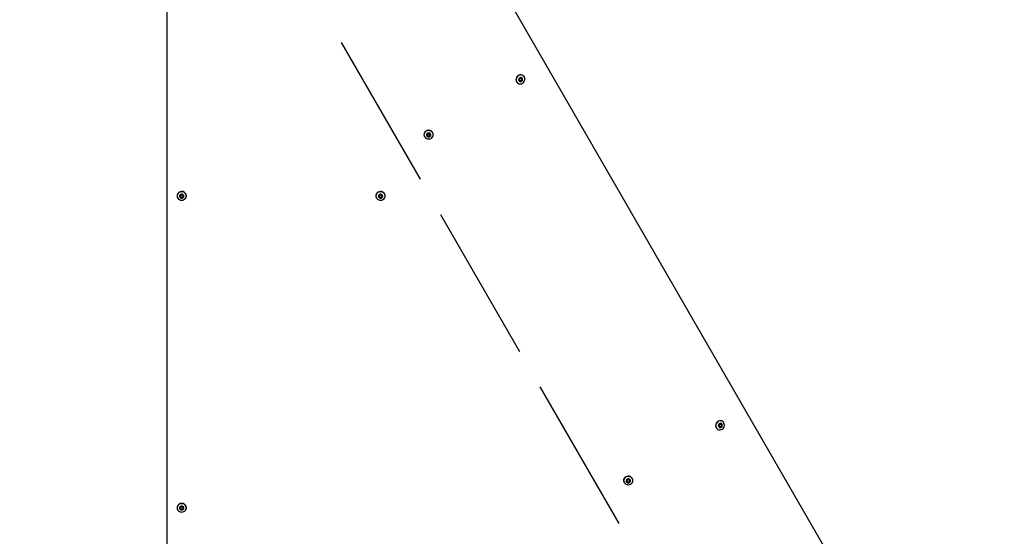
# Model space of a CAD drawing. Units: millimetres. Extents: x 2.72 to 7.15, y 2.62 to 6.3.
# Drawn here: x 5.33 to 6.32, y 3.52 to 4.04 of the extents above; entities that cross this region are included whole.
import ezdxf

# ---------------------------------------------------------------- set-up
doc = ezdxf.new("R2010")
doc.units = ezdxf.units.MM
doc.header["$LTSCALE"] = 50
doc.header["$PDSIZE"] = -1
doc.linetypes.add('SLD-Сплошная', pattern=[0])
doc.styles.get("Standard").update_dxf_attribs({"font": 'isocpeui.ttf'})
doc.dimstyles.new('ISO-25', dxfattribs={"dimtxt": 2.5, "dimasz": 2.5, "dimexe": 1.25, "dimexo": 0.625, "dimtad": 1, "dimtxsty": 'Standard', "dimcen": 2.5, "dimadec": 0, "dimazin": 0, "dimtfac": 1, "dimtmove": 0, "dimatfit": 3, "dimfxl": 1, "dimarcsym": 0})

# ---------------------------------------------------------------- blocks, each defined once
blk = doc.blocks.new('*D7')
at = {"color": 0, "lineweight": -2, "transparency": 16777216}
for p, q in [((3.53261, 4.72194), (3.53058, 2.61877)), ((7.14901, 4.71845), (7.14698, 2.61528)), ((3.68062, 2.66863), (6.99703, 2.66543))]:
    blk.add_line(p, q, dxfattribs=at)
at = {"color": 0, "transparency": 16777216}
for points in [[(3.68065, 2.69363), (3.6806, 2.64363), (3.53062, 2.66877)], [(6.99705, 2.69043), (6.997, 2.64043), (7.14703, 2.66528)]]:
    blk.add_solid(points, dxfattribs=at)
at = {"layer": 'Defpoints', "color": 0, "transparency": 16777216}
for p in [(3.53261, 4.72194), (7.14901, 4.71845), (7.14703, 2.66528)]:
    blk.add_point(p, dxfattribs=at)
at = {"color": 0, "transparency": 16777216, "insert": (5.33896, 2.80703), "char_height": 0.15, "attachment_point": 5, "rotation": 359.94465}
blk.add_mtext('3,62м', dxfattribs=at)

msp = doc.modelspace()

# ---------------------------------------------------------------- linework, layer by layer
at = {"color": 7, "linetype": 'SLD-Сплошная', "lineweight": 25}
for p, q in [((6.30033, 3.22487), (5.51521, 4.58474)), ((5.47612, 4.31765), (5.47612, 3.15191)), ((5.6514, 4.01405), (5.73083, 3.87647)), ((5.7514, 3.84084), (5.83083, 3.70327)), ((5.8514, 3.66764), (5.93083, 3.53006))]:
    msp.add_line(p, q, dxfattribs=at)
at = {"color": 7, "linetype": 'SLD-Сплошная', "lineweight": 25, "flags": 128}
for points in [[(5.83548, 3.97462), (5.83594, 3.9757), (5.83615, 3.97684), (5.83609, 3.97797), (5.83576, 3.97903), (5.83518, 3.97994), (5.83439, 3.98065), (5.83344, 3.98111), (5.83238, 3.9813), (5.8313, 3.9812), (5.83024, 3.98082), (5.82929, 3.98019), (5.82849, 3.97933), (5.82791, 3.97832), (5.82757, 3.9772), (5.82749, 3.97606), (5.82769, 3.97496), (5.82815, 3.97396), (5.82884, 3.97315), (5.82972, 3.97256), (5.83073, 3.97223), (5.8318, 3.97218), (5.83288, 3.97242), (5.8339, 3.97293), (5.83478, 3.97368), (5.83548, 3.97462)], [(5.83375, 3.97562), (5.83403, 3.97637), (5.83404, 3.97715), (5.83379, 3.97786), (5.83329, 3.9784), (5.83263, 3.97869), (5.83189, 3.97871), (5.83117, 3.97844), (5.83057, 3.97792), (5.83017, 3.97722), (5.83002, 3.97645), (5.83015, 3.97569), (5.83053, 3.97505), (5.83112, 3.97463), (5.83183, 3.97447), (5.83257, 3.9746), (5.83324, 3.975), (5.83375, 3.97562)], [(5.83091, 3.97726), (5.83128, 3.97769), (5.83176, 3.97796), (5.83228, 3.97802), (5.83277, 3.97786), (5.83315, 3.97752), (5.83336, 3.97703), (5.83337, 3.97648), (5.83318, 3.97595), (5.83282, 3.97552), (5.83234, 3.97525), (5.83181, 3.97519), (5.83132, 3.97535), (5.83094, 3.97569), (5.83073, 3.97618), (5.83072, 3.97673), (5.83091, 3.97726)], [(5.83097, 3.97723), (5.83079, 3.97674), (5.8308, 3.97624), (5.83099, 3.9758), (5.83134, 3.97548), (5.83178, 3.97534), (5.83226, 3.9754), (5.8327, 3.97564), (5.83303, 3.97603), (5.83321, 3.97652), (5.8332, 3.97702), (5.83301, 3.97746), (5.83266, 3.97778), (5.83222, 3.97792), (5.83174, 3.97787), (5.8313, 3.97762), (5.83097, 3.97723)], [(5.73947, 3.91692), (5.74063, 3.91705), (5.74172, 3.91744), (5.74267, 3.91806), (5.74342, 3.91887), (5.74392, 3.91983), (5.74414, 3.92087), (5.74406, 3.92192), (5.7437, 3.92293), (5.74307, 3.92382), (5.74222, 3.92455), (5.74119, 3.92506), (5.74005, 3.92532), (5.73888, 3.92532), (5.73774, 3.92506), (5.73672, 3.92455), (5.73586, 3.92382), (5.73523, 3.92293), (5.73487, 3.92192), (5.7348, 3.92087), (5.73502, 3.91983), (5.73552, 3.91887), (5.73626, 3.91806), (5.73721, 3.91744), (5.7383, 3.91705), (5.73947, 3.91692)], [(5.73947, 3.91891), (5.74026, 3.91904), (5.74094, 3.91942), (5.74142, 3.92), (5.74164, 3.92069), (5.74157, 3.92141), (5.74121, 3.92206), (5.74062, 3.92255), (5.73987, 3.92281), (5.73907, 3.92281), (5.73832, 3.92255), (5.73772, 3.92206), (5.73737, 3.92141), (5.73729, 3.92069), (5.73751, 3.92), (5.738, 3.91942), (5.73868, 3.91904), (5.73947, 3.91891)], [(5.73947, 3.92218), (5.74002, 3.92208), (5.74049, 3.9218), (5.74081, 3.92138), (5.74092, 3.92087), (5.74081, 3.92037), (5.74049, 3.91995), (5.74002, 3.91967), (5.73947, 3.91957), (5.73891, 3.91967), (5.73844, 3.91995), (5.73813, 3.92037), (5.73801, 3.92087), (5.73813, 3.92138), (5.73844, 3.9218), (5.73891, 3.92208), (5.73947, 3.92218)], [(5.73947, 3.92212), (5.73896, 3.92203), (5.73853, 3.92177), (5.73824, 3.92139), (5.73814, 3.92093), (5.73824, 3.92047), (5.73853, 3.92009), (5.73896, 3.91983), (5.73947, 3.91974), (5.73997, 3.91983), (5.7404, 3.92009), (5.74069, 3.92047), (5.74079, 3.92093), (5.74069, 3.92139), (5.7404, 3.92177), (5.73997, 3.92203), (5.73947, 3.92212)], [(5.49112, 3.85535), (5.49228, 3.85548), (5.49337, 3.85587), (5.49432, 3.85649), (5.49507, 3.85731), (5.49557, 3.85826), (5.49579, 3.8593), (5.49572, 3.86036), (5.49535, 3.86136), (5.49472, 3.86226), (5.49387, 3.86298), (5.49284, 3.86349), (5.49171, 3.86375), (5.49053, 3.86375), (5.4894, 3.86349), (5.48837, 3.86298), (5.48751, 3.86226), (5.48689, 3.86136), (5.48652, 3.86036), (5.48645, 3.8593), (5.48667, 3.85826), (5.48717, 3.85731), (5.48792, 3.85649), (5.48886, 3.85587), (5.48996, 3.85548), (5.49112, 3.85535)], [(5.69112, 3.85535), (5.69228, 3.85548), (5.69337, 3.85587), (5.69432, 3.85649), (5.69507, 3.85731), (5.69557, 3.85826), (5.69579, 3.8593), (5.69572, 3.86036), (5.69535, 3.86136), (5.69472, 3.86226), (5.69387, 3.86298), (5.69284, 3.86349), (5.69171, 3.86375), (5.69053, 3.86375), (5.6894, 3.86349), (5.68837, 3.86298), (5.68751, 3.86226), (5.68689, 3.86136), (5.68652, 3.86036), (5.68645, 3.8593), (5.68667, 3.85826), (5.68717, 3.85731), (5.68792, 3.85649), (5.68886, 3.85587), (5.68996, 3.85548), (5.69112, 3.85535)], [(5.49112, 3.85734), (5.49191, 3.85747), (5.49259, 3.85785), (5.49307, 3.85843), (5.49329, 3.85913), (5.49322, 3.85985), (5.49286, 3.8605), (5.49227, 3.86098), (5.49152, 3.86124), (5.49072, 3.86124), (5.48997, 3.86098), (5.48938, 3.8605), (5.48902, 3.85985), (5.48894, 3.85913), (5.48916, 3.85843), (5.48965, 3.85785), (5.49033, 3.85747), (5.49112, 3.85734)], [(5.49112, 3.86062), (5.49167, 3.86052), (5.49215, 3.86023), (5.49246, 3.85981), (5.49257, 3.85931), (5.49246, 3.85881), (5.49215, 3.85838), (5.49167, 3.8581), (5.49112, 3.858), (5.49056, 3.8581), (5.49009, 3.85838), (5.48978, 3.85881), (5.48967, 3.85931), (5.48978, 3.85981), (5.49009, 3.86023), (5.49056, 3.86052), (5.49112, 3.86062)], [(5.49112, 3.86056), (5.49061, 3.86047), (5.49018, 3.86021), (5.4899, 3.85982), (5.48979, 3.85936), (5.4899, 3.85891), (5.49018, 3.85852), (5.49061, 3.85826), (5.49112, 3.85817), (5.49163, 3.85826), (5.49206, 3.85852), (5.49234, 3.85891), (5.49244, 3.85936), (5.49234, 3.85982), (5.49206, 3.86021), (5.49163, 3.86047), (5.49112, 3.86056)], [(5.69112, 3.85734), (5.69191, 3.85747), (5.69259, 3.85785), (5.69307, 3.85843), (5.69329, 3.85913), (5.69322, 3.85985), (5.69286, 3.8605), (5.69227, 3.86098), (5.69152, 3.86124), (5.69072, 3.86124), (5.68997, 3.86098), (5.68938, 3.8605), (5.68902, 3.85985), (5.68894, 3.85913), (5.68916, 3.85843), (5.68965, 3.85785), (5.69033, 3.85747), (5.69112, 3.85734)], [(5.69112, 3.86062), (5.69167, 3.86052), (5.69215, 3.86023), (5.69246, 3.85981), (5.69257, 3.85931), (5.69246, 3.85881), (5.69215, 3.85838), (5.69167, 3.8581), (5.69112, 3.858), (5.69056, 3.8581), (5.69009, 3.85838), (5.68978, 3.85881), (5.68967, 3.85931), (5.68978, 3.85981), (5.69009, 3.86023), (5.69056, 3.86052), (5.69112, 3.86062)], [(5.69112, 3.86056), (5.69061, 3.86047), (5.69018, 3.86021), (5.6899, 3.85982), (5.68979, 3.85936), (5.6899, 3.85891), (5.69018, 3.85852), (5.69061, 3.85826), (5.69112, 3.85817), (5.69163, 3.85826), (5.69206, 3.85852), (5.69234, 3.85891), (5.69244, 3.85936), (5.69234, 3.85982), (5.69206, 3.86021), (5.69163, 3.86047), (5.69112, 3.86056)], [(6.0363, 3.62678), (6.03677, 3.62786), (6.03698, 3.629), (6.03691, 3.63013), (6.03658, 3.63118), (6.036, 3.63209), (6.03521, 3.6328), (6.03426, 3.63327), (6.03321, 3.63346), (6.03212, 3.63336), (6.03107, 3.63298), (6.03011, 3.63235), (6.02932, 3.63149), (6.02873, 3.63048), (6.02839, 3.62936), (6.02832, 3.62822), (6.02852, 3.62711), (6.02898, 3.62612), (6.02967, 3.62531), (6.03054, 3.62472), (6.03155, 3.62439), (6.03263, 3.62434), (6.03371, 3.62458), (6.03472, 3.62509), (6.03561, 3.62584), (6.0363, 3.62678)], [(6.03458, 3.62778), (6.03486, 3.62853), (6.03487, 3.62931), (6.03461, 3.63002), (6.03412, 3.63056), (6.03346, 3.63085), (6.03272, 3.63087), (6.032, 3.6306), (6.0314, 3.63008), (6.031, 3.62938), (6.03085, 3.6286), (6.03097, 3.62785), (6.03136, 3.62721), (6.03194, 3.62679), (6.03266, 3.62663), (6.0334, 3.62676), (6.03407, 3.62716), (6.03458, 3.62778)], [(6.03174, 3.62942), (6.0321, 3.62985), (6.03259, 3.63011), (6.03311, 3.63017), (6.0336, 3.63002), (6.03398, 3.62967), (6.03419, 3.62919), (6.0342, 3.62864), (6.03401, 3.62811), (6.03364, 3.62768), (6.03316, 3.62741), (6.03264, 3.62735), (6.03215, 3.62751), (6.03177, 3.62785), (6.03156, 3.62834), (6.03155, 3.62889), (6.03174, 3.62942)], [(6.03179, 3.62939), (6.03162, 3.6289), (6.03163, 3.6284), (6.03182, 3.62796), (6.03216, 3.62764), (6.03261, 3.6275), (6.03309, 3.62756), (6.03353, 3.6278), (6.03386, 3.62819), (6.03404, 3.62868), (6.03403, 3.62918), (6.03383, 3.62962), (6.03349, 3.62994), (6.03304, 3.63008), (6.03256, 3.63002), (6.03212, 3.62978), (6.03179, 3.62939)], [(5.94029, 3.56908), (5.94146, 3.56921), (5.94255, 3.5696), (5.9435, 3.57022), (5.94424, 3.57103), (5.94474, 3.57199), (5.94496, 3.57303), (5.94489, 3.57408), (5.94453, 3.57509), (5.9439, 3.57598), (5.94304, 3.57671), (5.94202, 3.57722), (5.94088, 3.57748), (5.93971, 3.57748), (5.93857, 3.57722), (5.93754, 3.57671), (5.93669, 3.57598), (5.93606, 3.57509), (5.9357, 3.57408), (5.93562, 3.57303), (5.93584, 3.57199), (5.93634, 3.57103), (5.93709, 3.57022), (5.93804, 3.5696), (5.93913, 3.56921), (5.94029, 3.56908)], [(5.94029, 3.57106), (5.94108, 3.5712), (5.94176, 3.57158), (5.94225, 3.57216), (5.94247, 3.57285), (5.94239, 3.57357), (5.94204, 3.57422), (5.94144, 3.57471), (5.94069, 3.57497), (5.93989, 3.57497), (5.93914, 3.57471), (5.93855, 3.57422), (5.93819, 3.57357), (5.93812, 3.57285), (5.93834, 3.57216), (5.93882, 3.57158), (5.9395, 3.5712), (5.94029, 3.57106)], [(5.94029, 3.57434), (5.94085, 3.57424), (5.94132, 3.57396), (5.94163, 3.57353), (5.94175, 3.57303), (5.94163, 3.57253), (5.94132, 3.57211), (5.94085, 3.57182), (5.94029, 3.57172), (5.93974, 3.57182), (5.93927, 3.57211), (5.93895, 3.57253), (5.93884, 3.57303), (5.93895, 3.57353), (5.93927, 3.57396), (5.93974, 3.57424), (5.94029, 3.57434)], [(5.94029, 3.57428), (5.93979, 3.57419), (5.93936, 3.57393), (5.93907, 3.57355), (5.93897, 3.57309), (5.93907, 3.57263), (5.93936, 3.57224), (5.93979, 3.57199), (5.94029, 3.57189), (5.9408, 3.57199), (5.94123, 3.57224), (5.94152, 3.57263), (5.94162, 3.57309), (5.94152, 3.57355), (5.94123, 3.57393), (5.9408, 3.57419), (5.94029, 3.57428)], [(5.49112, 3.54164), (5.49228, 3.54178), (5.49337, 3.54217), (5.49432, 3.54279), (5.49507, 3.5436), (5.49557, 3.54456), (5.49579, 3.5456), (5.49572, 3.54665), (5.49535, 3.54766), (5.49472, 3.54855), (5.49387, 3.54928), (5.49284, 3.54979), (5.49171, 3.55005), (5.49053, 3.55005), (5.4894, 3.54979), (5.48837, 3.54928), (5.48751, 3.54855), (5.48689, 3.54766), (5.48652, 3.54665), (5.48645, 3.5456), (5.48667, 3.54456), (5.48717, 3.5436), (5.48792, 3.54279), (5.48886, 3.54217), (5.48996, 3.54178), (5.49112, 3.54164)], [(5.49112, 3.54363), (5.49191, 3.54377), (5.49259, 3.54415), (5.49307, 3.54473), (5.49329, 3.54542), (5.49322, 3.54614), (5.49286, 3.54679), (5.49227, 3.54728), (5.49152, 3.54754), (5.49072, 3.54754), (5.48997, 3.54728), (5.48938, 3.54679), (5.48902, 3.54614), (5.48894, 3.54542), (5.48916, 3.54473), (5.48965, 3.54415), (5.49033, 3.54377), (5.49112, 3.54363)], [(5.49112, 3.54691), (5.49167, 3.54681), (5.49215, 3.54653), (5.49246, 3.5461), (5.49257, 3.5456), (5.49246, 3.5451), (5.49215, 3.54468), (5.49167, 3.54439), (5.49112, 3.54429), (5.49056, 3.54439), (5.49009, 3.54468), (5.48978, 3.5451), (5.48967, 3.5456), (5.48978, 3.5461), (5.49009, 3.54653), (5.49056, 3.54681), (5.49112, 3.54691)], [(5.49112, 3.54685), (5.49061, 3.54676), (5.49018, 3.5465), (5.4899, 3.54612), (5.48979, 3.54566), (5.4899, 3.5452), (5.49018, 3.54481), (5.49061, 3.54455), (5.49112, 3.54446), (5.49163, 3.54455), (5.49206, 3.54481), (5.49234, 3.5452), (5.49244, 3.54566), (5.49234, 3.54612), (5.49206, 3.5465), (5.49163, 3.54676), (5.49112, 3.54685)]]:
    msp.add_lwpolyline(points, dxfattribs=at)
at = {"color": 7, "linetype": 'SLD-Сплошная', "lineweight": 25}
for centre, radius, start, end in [((5.83213, 3.97656), 0.00484, 85.91932, 215.30854), ((5.83122, 3.97586), 0.00366, 214.66558, 267.25599), ((5.83223, 3.97764), 0.00372, 33.05557, 86.54492), ((5.73841, 3.92122), 0.00366, 154.66558, 207.25599), ((5.73947, 3.92078), 0.00484, 25.91932, 155.30854), ((5.74046, 3.92123), 0.00372, 333.05557, 26.54492), ((5.49112, 3.85922), 0.00484, 25.91932, 155.30854), ((5.69112, 3.85922), 0.00484, 25.91932, 155.30854), ((5.49006, 3.85966), 0.00366, 154.66558, 207.25599), ((5.49211, 3.85967), 0.00372, 333.05557, 26.54492), ((5.69006, 3.85966), 0.00366, 154.66558, 207.25599), ((5.69211, 3.85967), 0.00372, 333.05557, 26.54492), ((6.03295, 3.62872), 0.00484, 85.91932, 215.30854), ((6.03204, 3.62802), 0.00366, 214.66558, 267.25599), ((6.03306, 3.6298), 0.00372, 33.05557, 86.54492), ((5.9403, 3.57294), 0.00484, 25.91932, 155.30854), ((5.93924, 3.57338), 0.00366, 154.66558, 207.25599), ((5.94129, 3.57339), 0.00372, 333.05557, 26.54492), ((5.49006, 3.54595), 0.00366, 154.66558, 207.25599), ((5.49112, 3.54551), 0.00484, 25.91932, 155.30854), ((5.49211, 3.54596), 0.00372, 333.05557, 26.54492)]:
    msp.add_arc(centre, radius, start, end, dxfattribs=at)

# ---------------------------------------------------------------- dimensions: what is measured, and where the dimension line sits
dim = msp.add_aligned_dim(p1=(3.53261, 4.72194), p2=(7.14901, 4.71845), distance=-2.05317, dimstyle='ISO-25', override={"dimtxt": 0.15, "dimasz": 0.15, "dimexe": 0.05, "dimexo": 0, "dimgap": 0.05, "dimtih": 0, "dimtoh": 0, "dimzin": 1, "dimpost": 'м', "dimtdec": 3, "dimtzin": 1})
dim.commit()
dim.dimension.update_dxf_attribs({"geometry": '*D7', "text_midpoint": (5.33896, 2.80703)})

doc.saveas('drawing.dxf')
